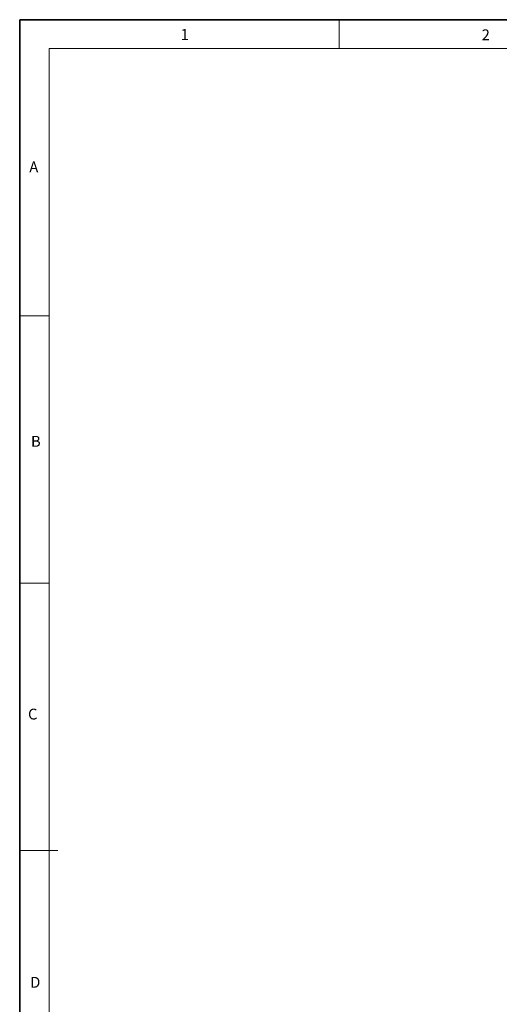
# Model space of a CAD drawing. Units: millimetres. Extents: x 6 to 413, y 7 to 291.
# Drawn here: x 6 to 88, y 123 to 291 of the extents above; entities that cross this region are included whole.
import ezdxf

# ---------------------------------------------------------------- set-up
doc = ezdxf.new("R2010")
doc.units = ezdxf.units.MM
doc.styles.add('SLDTEXTSTYLE2', font='TXT', dxfattribs={"width": 0.75})

msp = doc.modelspace()

# ---------------------------------------------------------------- linework, layer by layer
at = {"color": 7, "linetype": 'Continuous', "lineweight": 35}
for p, q in [((6.2734, 291.1062), (6.2734, 7.1062)), ((413.064, 291.1062), (6.2734, 291.1062))]:
    msp.add_line(p, q, dxfattribs=at)
at = {"color": 7, "linetype": 'Continuous', "lineweight": 18}
for p, q in [((60.8973, 291.1062), (60.8973, 286.1523)), ((408.1446, 286.1523), (11.2973, 286.1523)), ((11.2973, 286.1523), (11.2973, 12.1436)), ((6.2734, 240.4523), (11.2973, 240.4523)), ((6.2734, 194.7523), (11.2973, 194.7523)), ((6.2734, 149.0523), (12.8156, 149.0523))]:
    msp.add_line(p, q, dxfattribs=at)

# ---------------------------------------------------------------- texts
at = {"color": 7, "linetype": 'Continuous', "lineweight": 0, "attachment_point": 1, "style": 'SLDTEXTSTYLE2'}
for s, insert, char_height in [('1', (33.7775, 289.5294), 1.9), ('2', (85.2374, 289.4501), 1.8521), ('A', (7.9135, 266.8624), 1.8521), ('B', (8.204, 219.9411), 1.8521), ('C', (7.6941, 173.2923), 1.8521), ('D', (8.0647, 127.4357), 1.8521)]:
    msp.add_mtext(s, dxfattribs=dict(at, insert=insert, char_height=char_height))

doc.saveas('drawing.dxf')
